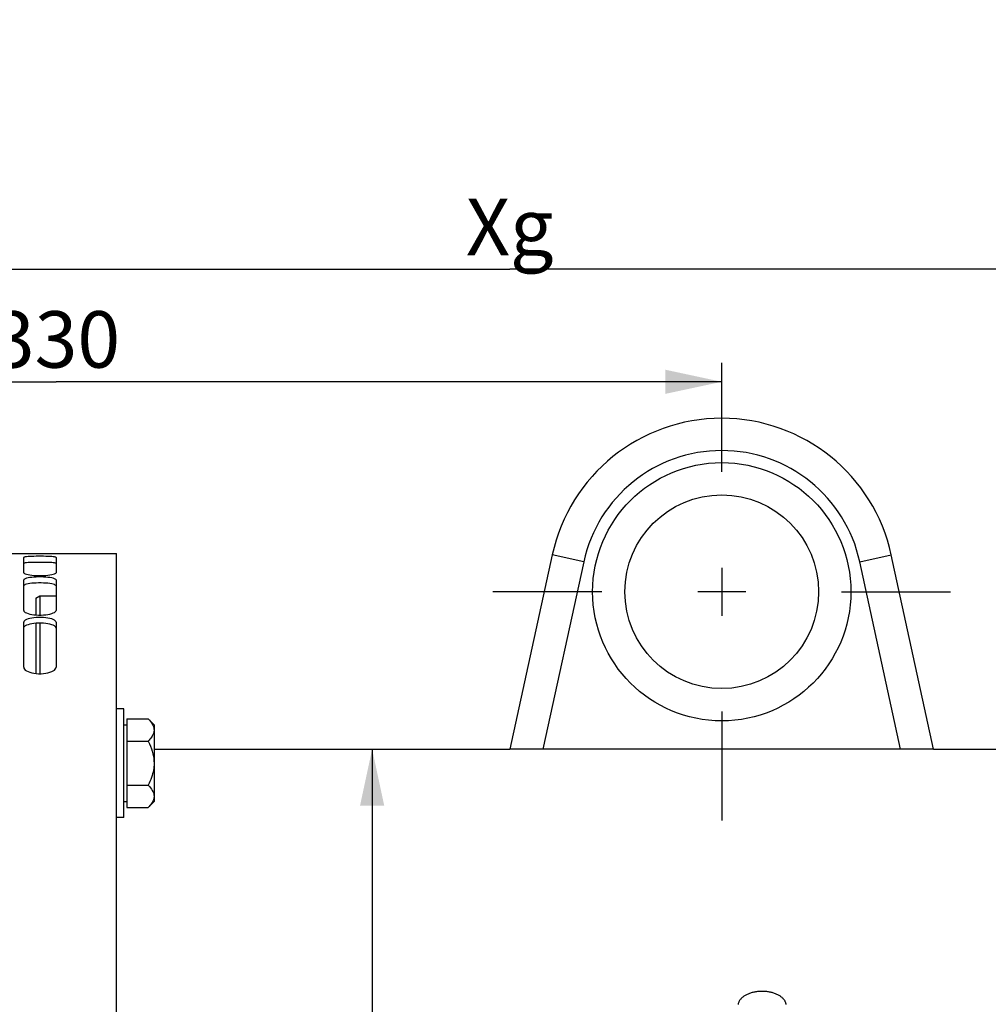
# Paper-space layout 'LSA473-8-002_1' of a CAD drawing. Units: millimetres. Extents: x 0 to 594, y 0 to 420.
# Drawn here: x 121 to 181, y 301 to 362 of the extents above; entities that cross this region are included whole.
import ezdxf

# ---------------------------------------------------------------- set-up
doc = ezdxf.new("R2010")
doc.units = ezdxf.units.MM
doc.header["$LTSCALE"] = 32.67
doc.linetypes.add('CENTER', pattern=[0.6, 0.375, -0.075, 0.075, -0.075])
doc.layers.get('0').update_dxf_attribs({"linetype": 'CONTINUOUS'})
for name, color, linetype in [('02___PRT_ALL_AXES', 7, 'CONTINUOUS'), ('AXES', 7, 'CONTINUOUS'), ('DEFAULT_1', 7, 'CENTER'), ('SOLIDES', 7, 'CONTINUOUS')]:
    doc.layers.add(name, color=color, linetype=linetype)
doc.styles.get("Standard").update_dxf_attribs({"font": 'txt', "width": 0.85})
doc.styles.add('TEXTSTYLE_5', font='gdt', dxfattribs={"width": 0.85})
doc.dimstyles.new('DIMSTYLE_1', dxfattribs={"dimtxt": 3.5, "dimasz": 3.5, "dimexe": 1.5, "dimexo": 1, "dimgap": 0.875, "dimtad": 1, "dimdec": 4, "dimlfac": 4, "dimtxsty": 'STANDARD', "dimblk": '_FILLED', "dimblk1": '_FILLED', "dimblk2": '_FILLED', "dimcen": 0.09, "dimclrt": 5, "dimadec": 0, "dimazin": 0, "dimtp": 0.8, "dimtm": 0.8, "dimtfac": 1, "dimtdec": 4, "dimtofl": 0, "dimtmove": 0, "dimatfit": 3, "dimldrblk": '_FILLED', "dimfxl": 1, "dimtolj": 1, "dimarcsym": 0})
doc.dimstyles.new('DIMSTYLE_4', dxfattribs={"dimtxt": 3.5, "dimasz": 3.5, "dimexe": 1.5, "dimexo": 1, "dimgap": 0.875, "dimtad": 1, "dimdec": 4, "dimlfac": 4, "dimtxsty": 'STANDARD', "dimblk": '_FILLED', "dimblk1": '_FILLED', "dimblk2": '_FILLED', "dimcen": 0.09, "dimclrt": 5, "dimadec": 0, "dimazin": 0, "dimtp": 0.0001, "dimtm": 0.0001, "dimtfac": 1, "dimtdec": 4, "dimtofl": 0, "dimtmove": 0, "dimatfit": 3, "dimldrblk": '_FILLED', "dimfxl": 1, "dimtolj": 1, "dimarcsym": 0})
doc.dimstyles.new('DIMSTYLE_5', dxfattribs={"dimtxt": 3.5, "dimasz": 3.5, "dimexe": 1.5, "dimexo": 1, "dimgap": 0.875, "dimtad": 1, "dimdec": 0, "dimlfac": 4, "dimtxsty": 'STANDARD', "dimblk": '_FILLED', "dimblk1": '_FILLED', "dimblk2": '_FILLED', "dimcen": 0.09, "dimclrt": 5, "dimadec": 0, "dimazin": 0, "dimtp": 0.0001, "dimtm": 0.0001, "dimtfac": 1, "dimtdec": 0, "dimtofl": 0, "dimtmove": 0, "dimatfit": 3, "dimldrblk": '_FILLED', "dimfxl": 1, "dimtolj": 1, "dimarcsym": 0})

# ---------------------------------------------------------------- blocks, each defined once
blk = doc.blocks.new('_FILLED')
at = {"color": 0, "linetype": 'BYBLOCK'}
blk.add_solid([(0, 0), (-1, 0.214), (-1, -0.214)], dxfattribs=at)
blk = doc.blocks.new('*D0')
at = {"color": 2, "linetype": 'CONTINUOUS'}
for p, q in [((82.461, 347.577), (82.461, 348.202)), ((221.184, 347.577), (221.184, 348.202)), ((82.461, 304.156), (82.461, 347.577)), ((221.184, 241.795), (221.184, 347.577)), ((82.461, 346.702), (151.822, 346.702)), ((221.184, 346.702), (151.822, 346.702))]:
    blk.add_line(p, q, dxfattribs=at)
at = {"color": 2, "linetype": 'CONTINUOUS', "xscale": 3.5, "yscale": 3.5, "zscale": 3.5, "rotation": 180}
blk.add_blockref('_FILLED', (82.461, 346.702), dxfattribs=at)
at = {"color": 2, "linetype": 'CONTINUOUS', "xscale": 3.5, "yscale": 3.5, "zscale": 3.5}
blk.add_blockref('_FILLED', (221.184, 346.702), dxfattribs=at)
at = {"color": 5, "linetype": 'CONTINUOUS', "insert": (151.822, 351.077), "char_height": 3.5, "width": 8.925, "attachment_point": 2, "line_spacing_factor": 0.9}
blk.add_mtext('Xg', dxfattribs=at)
blk = doc.blocks.new('*D7')
at = {"color": 2, "linetype": 'CONTINUOUS'}
for p, q in [((82.461, 310.037), (82.461, 341.231)), ((82.461, 339.731), (123.711, 339.731)), ((164.961, 339.731), (123.711, 339.731))]:
    blk.add_line(p, q, dxfattribs=at)
at = {"color": 2, "linetype": 'CONTINUOUS', "xscale": 3.5, "yscale": 3.5, "zscale": 3.5, "rotation": 180}
blk.add_blockref('_FILLED', (82.461, 339.731), dxfattribs=at)
at = {"color": 2, "linetype": 'CONTINUOUS', "xscale": 3.5, "yscale": 3.5, "zscale": 3.5}
blk.add_blockref('_FILLED', (164.961, 339.731), dxfattribs=at)
at = {"color": 5, "linetype": 'CONTINUOUS', "insert": (123.711, 344.106), "char_height": 3.5, "width": 13.3875, "attachment_point": 2, "line_spacing_factor": 0.9}
blk.add_mtext('330', dxfattribs=at)
blk = doc.blocks.new('*D12')
at = {"color": 2, "linetype": 'CONTINUOUS'}
for p, q in [((82.461, 310.037), (82.461, 379.55)), ((346.536, 366.348), (346.536, 379.55)), ((82.461, 378.05), (214.499, 378.05)), ((346.536, 378.05), (214.499, 378.05)), ((346.536, 253.102), (346.536, 363.096))]:
    blk.add_line(p, q, dxfattribs=at)
at = {"color": 2, "linetype": 'CONTINUOUS', "xscale": 3.5, "yscale": 3.5, "zscale": 3.5, "rotation": 180}
blk.add_blockref('_FILLED', (82.461, 378.05), dxfattribs=at)
at = {"color": 2, "linetype": 'CONTINUOUS', "xscale": 3.5, "yscale": 3.5, "zscale": 3.5}
blk.add_blockref('_FILLED', (346.536, 378.05), dxfattribs=at)
at = {"color": 5, "linetype": 'CONTINUOUS', "insert": (214.499, 382.425), "char_height": 3.5, "width": 17.85, "attachment_point": 2, "line_spacing_factor": 0.9}
blk.add_mtext('1056', dxfattribs=at)
blk = doc.blocks.new('*D32')
at = {"color": 2, "linetype": 'CONTINUOUS'}
for p in [(143.298, 316.971), (143.298, 162.971)]:
    blk.add_line(p, (143.298, 239.971), dxfattribs=at)
at = {"color": 2, "linetype": 'CONTINUOUS', "xscale": 3.5, "yscale": 3.5, "zscale": 3.5}
for p, rotation in [((143.298, 316.971), 90), ((143.298, 162.971), 270)]:
    blk.add_blockref('_FILLED', p, dxfattribs=dict(at, rotation=rotation))
at = {"color": 5, "linetype": 'CONTINUOUS', "insert": (138.923, 257.992), "char_height": 3.5, "width": 20.3875, "attachment_point": 2, "rotation": 90, "line_spacing_factor": 0.9, "style": 'TEXTSTYLE_5'}
blk.add_mtext('{\\Fgdt;n}\\Ftxt;616', dxfattribs=at)

psp = doc.layouts.new('LSA473-8-002_1')

# ---------------------------------------------------------------- linework, layer by layer
at = {"color": 7, "linetype": 'CONTINUOUS'}
for p, q in [((154.457193, 329.008297), (151.83605, 316.971053)), ((178.08605, 316.971053), (175.464907, 329.008297)), ((122.46105, 326.326715), (122.71105, 326.471053)), ((122.71105, 326.471053), (122.71105, 325.280884)), ((122.71105, 326.471053), (123.71105, 326.471053)), ((122.46105, 326.326715), (122.46105, 325.289456)), ((122.46105, 324.764535), (122.46105, 321.657102)), ((122.71105, 324.773225), (122.71105, 321.645246)), ((178.08605, 316.971053), (151.83605, 316.971053))]:
    psp.add_line(p, q, dxfattribs=at)
at = {"color": 9, "linetype": 'CONTINUOUS'}
for p, q in [((156.411399, 328.582763), (154.457193, 329.008297)), ((173.510701, 328.582763), (175.464907, 329.008297)), ((156.411399, 328.582763), (153.882917, 316.971053)), ((176.039183, 316.971053), (173.510701, 328.582763))]:
    psp.add_line(p, q, dxfattribs=at)
at = {"color": 2, "linetype": 'CONTINUOUS'}
for p, q in [((164.96105, 328.206053), (164.96105, 325.236053)), ((166.44605, 326.721053), (163.47605, 326.721053))]:
    psp.add_line(p, q, dxfattribs=at)
at = {"color": 9, "linetype": 'CONTINUOUS'}
psp.add_circle((164.96105, 326.721053), 8, dxfattribs=at)
at = {"color": 7, "linetype": 'CONTINUOUS'}
psp.add_circle((164.96105, 326.721053), 6, dxfattribs=at)
psp.add_arc((164.96105, 326.721053), 10.75, 12.28454644, 167.71545356, dxfattribs=at)
at = {"color": 9, "linetype": 'CONTINUOUS'}
psp.add_arc((164.96105, 326.721053), 8.75, 12.28454644, 167.71545356, dxfattribs=at)
at = {"layer": '02___PRT_ALL_AXES', "color": 7, "linetype": 'CONTINUOUS'}
for p, q in [((127.91105, 319.475907), (127.46105, 319.475907)), ((127.91105, 312.725907), (127.91105, 319.475907)), ((127.91105, 312.725907), (127.46105, 312.725907))]:
    psp.add_line(p, q, dxfattribs=at)
at = {"layer": 'AXES', "color": 7, "linetype": 'CONTINUOUS'}
for p, q in [((127.91105, 318.475907), (128.09855, 318.475907)), ((128.09855, 318.843321), (128.09855, 313.358493)), ((128.09855, 318.843321), (129.418636, 318.843321)), ((129.418636, 318.843321), (129.78605, 318.475907)), ((129.78605, 318.475799), (129.78605, 313.726015)), ((128.09855, 317.472114), (129.418636, 317.472114)), ((128.09855, 314.7297), (129.418636, 314.7297)), ((127.91105, 313.725907), (128.09855, 313.725907)), ((129.418636, 313.358493), (129.78605, 313.725907)), ((128.09855, 313.358493), (129.418636, 313.358493))]:
    psp.add_line(p, q, dxfattribs=at)
at = {"layer": 'AXES', "color": 3, "linetype": 'CONTINUOUS'}
for p, q in [((129.78605, 316.971053), (151.83605, 316.971053)), ((178.08605, 316.971053), (212.21105, 316.971053))]:
    psp.add_line(p, q, dxfattribs=at)
at = {"layer": 'AXES', "color": 7, "linetype": 'CONTINUOUS'}
for points in [[(129.418636, 318.843321), (129.496721, 318.761584), (129.565398, 318.681431), (129.624667, 318.602862), (129.674403, 318.526134), (129.714731, 318.45099), (129.746022, 318.376654), (129.768401, 318.302867), (129.781744, 318.229888), (129.78605, 318.157717)], [(129.78605, 318.157717), (129.783618, 318.103555), (129.776141, 318.049026), (129.76362, 317.994129), (129.746105, 317.938977), (129.723545, 317.883458), (129.695792, 317.827235), (129.662841, 317.770282), (129.624697, 317.712624), (129.581218, 317.654004), (129.532358, 317.594336), (129.478164, 317.533706), (129.418636, 317.472114)], [(129.418636, 317.472114), (129.496721, 317.308641), (129.565398, 317.148335), (129.624667, 316.991195), (129.674403, 316.83774), (129.714731, 316.687452), (129.746022, 316.538779), (129.768401, 316.391206), (129.781744, 316.245249), (129.78605, 316.100907)], [(129.78605, 316.100907), (129.783618, 315.992583), (129.776141, 315.883524), (129.76362, 315.77373), (129.746105, 315.663427), (129.723545, 315.552389), (129.695792, 315.439943), (129.662841, 315.326036), (129.624697, 315.210721), (129.581218, 315.093481), (129.532358, 314.974145), (129.478164, 314.852885), (129.418636, 314.7297)], [(129.418636, 314.7297), (129.496721, 314.647964), (129.565398, 314.56781), (129.624667, 314.489241), (129.674403, 314.412513), (129.714731, 314.337369), (129.746022, 314.263033), (129.768401, 314.189246), (129.781744, 314.116267), (129.78605, 314.044097)], [(129.78605, 314.044097), (129.783618, 313.989934), (129.776141, 313.935405), (129.76362, 313.880508), (129.746105, 313.825357), (129.723545, 313.769838), (129.695792, 313.713615), (129.662841, 313.656661), (129.624697, 313.599004), (129.581218, 313.540384), (129.532358, 313.480716), (129.478164, 313.420086), (129.418636, 313.358493)]]:
    psp.add_lwpolyline(points, dxfattribs=at)
at = {"layer": 'AXES', "color": 3, "linetype": 'CONTINUOUS'}
for points in [[(167.46105, 301.96081), (167.402748, 301.960132), (167.344707, 301.958127), (167.286928, 301.954793), (167.229323, 301.950121), (167.171979, 301.944121), (167.115155, 301.936817), (167.058851, 301.928203), (167.003067, 301.918284), (166.948054, 301.907104), (166.893813, 301.894656), (166.840344, 301.880943), (166.787884, 301.866026), (166.73644, 301.849899), (166.686007, 301.832564), (166.636812, 301.814098), (166.588861, 301.794494), (166.542147, 301.773755), (166.496883, 301.751972), (166.453073, 301.72914), (166.410713, 301.70526), (166.369992, 301.680439), (166.330919, 301.65467), (166.293485, 301.627955), (166.25786, 301.600413), (166.224051, 301.572038), (166.19205, 301.542831), (166.162002, 301.512923), (166.133915, 301.482309), (166.10778, 301.45099), (166.083716, 301.419105), (166.06173, 301.386651), (166.041815, 301.353628), (166.024059, 301.320185), (166.008472, 301.286317), (165.995044, 301.252027), (165.983835, 301.217466), (165.974856, 301.182633), (165.968097, 301.14753)], [(168.954003, 301.14753), (168.947243, 301.182633), (168.938264, 301.217466), (168.927056, 301.252027), (168.913628, 301.286317), (168.898041, 301.320185), (168.880285, 301.353628), (168.860369, 301.386651), (168.838384, 301.419105), (168.814319, 301.45099), (168.788185, 301.482309), (168.760098, 301.512923), (168.73005, 301.542831), (168.698049, 301.572038), (168.66424, 301.600413), (168.628615, 301.627955), (168.591181, 301.65467), (168.552108, 301.680439), (168.511387, 301.70526), (168.469026, 301.72914), (168.425217, 301.751972), (168.379952, 301.773755), (168.333239, 301.794494), (168.285287, 301.814098), (168.236092, 301.832564), (168.185659, 301.849899), (168.134215, 301.866026), (168.081756, 301.880943), (168.028286, 301.894656), (167.974046, 301.907104), (167.919032, 301.918284), (167.863248, 301.928203), (167.806945, 301.936817), (167.750121, 301.944121), (167.692777, 301.950121), (167.635172, 301.954793), (167.577392, 301.958127), (167.519352, 301.960132), (167.46105, 301.96081)]]:
    psp.add_lwpolyline(points, dxfattribs=at)
at = {"layer": 'DEFAULT_1', "color": 2, "linetype": 'CENTER'}
for p, q in [((164.96105, 334.146053), (164.96105, 340.896587)), ((157.53605, 326.721053), (150.785516, 326.721053)), ((172.38605, 326.721053), (179.136584, 326.721053)), ((164.96105, 319.296053), (164.96105, 312.545519))]:
    psp.add_line(p, q, dxfattribs=at)
at = {"layer": 'SOLIDES', "color": 7, "linetype": 'CONTINUOUS'}
for p, q in [((119.552074, 329.096053), (127.46105, 329.096053)), ((121.71105, 327.895771), (121.71105, 328.85027)), ((123.71105, 328.85027), (123.71105, 327.895771)), ((127.46105, 241.806053), (127.46105, 329.097104)), ((121.724042, 327.480051), (121.71105, 327.450949)), ((121.71105, 325.564421), (121.71105, 327.450949)), ((123.71105, 327.450949), (123.71105, 325.564421)), ((121.756875, 325.481242), (121.80955, 325.443097)), ((121.71105, 322.039606), (121.71105, 324.83186)), ((121.80955, 324.962798), (121.756875, 324.922077)), ((123.71105, 324.83186), (123.71105, 322.039606))]:
    psp.add_line(p, q, dxfattribs=at)
for points in [[(122.20917, 328.910365), (122.086622, 328.904946), (121.978519, 328.898183), (121.884114, 328.890115), (121.80955, 328.881266), (121.756875, 328.8718), (121.724042, 328.861483), (121.71105, 328.85027)], [(123.212929, 328.910365), (123.076684, 328.91459), (122.935126, 328.917409), (122.787512, 328.918767), (122.634587, 328.918767), (122.486973, 328.917409), (122.345416, 328.91459), (122.20917, 328.910365)], [(123.71105, 328.85027), (123.698058, 328.861483), (123.665225, 328.8718), (123.61255, 328.881266), (123.537986, 328.890115), (123.443581, 328.898183), (123.335478, 328.904946), (123.212929, 328.910365)], [(121.71105, 327.895771), (121.724042, 327.870643), (121.756875, 327.846748)], [(121.756875, 327.846748), (121.80955, 327.82413), (121.884114, 327.802342), (121.978519, 327.781901), (122.086622, 327.764319), (122.20917, 327.749919)], [(122.20917, 327.749919), (122.345416, 327.73849), (122.486973, 327.730766), (122.634587, 327.727013), (122.787512, 327.727013), (122.935126, 327.730766), (123.076684, 327.73849), (123.212929, 327.749919)], [(123.212929, 327.612498), (123.076684, 327.624443), (122.935126, 327.63246), (122.787512, 327.63634), (122.634587, 327.63634), (122.486973, 327.63246), (122.345416, 327.624443), (122.20917, 327.612498)], [(123.212929, 327.749919), (123.335478, 327.764319), (123.443581, 327.781901), (123.537986, 327.802342), (123.61255, 327.82413), (123.665225, 327.846748), (123.698058, 327.870643), (123.71105, 327.895771)], [(122.20917, 327.612498), (122.086622, 327.597309), (121.978519, 327.578546), (121.884114, 327.556428), (121.80955, 327.532484), (121.756875, 327.507215), (121.724042, 327.480051)], [(123.71105, 327.450949), (123.698058, 327.480051), (123.665225, 327.507215), (123.61255, 327.532484), (123.537986, 327.556428), (123.443581, 327.578546), (123.335478, 327.597309), (123.212929, 327.612498)], [(121.71105, 325.564421), (121.724042, 325.521697), (121.756875, 325.481242)], [(121.80955, 325.443097), (121.884114, 325.406488), (121.978519, 325.372258), (122.086622, 325.342904), (122.20917, 325.318924)], [(122.20917, 325.318924), (122.345416, 325.299927), (122.486973, 325.287109), (122.634587, 325.280884), (122.787512, 325.280884), (122.935126, 325.287109), (123.076684, 325.299927), (123.212929, 325.318924)], [(123.212929, 325.318924), (123.335478, 325.342904), (123.443581, 325.372258), (123.537986, 325.406488), (123.61255, 325.443097)], [(123.61255, 325.443097), (123.665225, 325.481242), (123.698058, 325.521697), (123.71105, 325.564421)], [(121.756875, 324.922077), (121.724042, 324.878445), (121.71105, 324.83186)], [(122.20917, 325.09261), (122.086622, 325.067862), (121.978519, 325.037361), (121.884114, 325.001501), (121.80955, 324.962798)], [(123.212929, 325.09261), (123.076684, 325.112108), (122.935126, 325.125211), (122.787512, 325.131558), (122.634587, 325.131558), (122.486973, 325.125211), (122.345416, 325.112108), (122.20917, 325.09261)], [(123.61255, 324.962798), (123.537986, 325.001501), (123.443581, 325.037361), (123.335478, 325.067862), (123.212929, 325.09261)], [(123.71105, 324.83186), (123.698058, 324.878445), (123.665225, 324.922077), (123.61255, 324.962798)], [(121.71105, 322.039606), (121.724042, 321.979882), (121.756875, 321.923431)], [(121.756875, 321.923431), (121.80955, 321.870293), (121.884114, 321.819373), (121.978519, 321.771831), (122.086622, 321.731115), (122.20917, 321.697888), (122.345416, 321.671589), (122.486973, 321.653854), (122.634587, 321.645246), (122.787512, 321.645246), (122.935126, 321.653854), (123.076684, 321.671589), (123.212929, 321.697888), (123.335478, 321.731115), (123.443581, 321.771831), (123.537986, 321.819373), (123.61255, 321.870293), (123.665225, 321.923431), (123.698058, 321.979882), (123.71105, 322.039606)]]:
    psp.add_lwpolyline(points, dxfattribs=at)
at = {"layer": 'SOLIDES', "color": 3, "linetype": 'CONTINUOUS'}
for points in [[(122.208367, 328.536114), (122.085777, 328.530706), (121.97777, 328.523964), (121.883554, 328.515925), (121.809169, 328.507114), (121.756631, 328.497699), (121.723924, 328.487443), (121.71105, 328.476305)], [(123.213733, 328.536114), (123.077351, 328.540337), (122.935596, 328.543153), (122.78769, 328.54451), (122.63441, 328.54451), (122.486504, 328.543153), (122.344748, 328.540337), (122.208367, 328.536114)], [(123.71105, 328.476305), (123.698175, 328.487443), (123.665469, 328.497699), (123.61293, 328.507114), (123.538546, 328.515925), (123.44433, 328.523964), (123.336323, 328.530706), (123.213733, 328.536114)], [(122.208367, 327.24365), (122.085777, 327.228493), (121.97777, 327.209788), (121.883554, 327.18775), (121.809169, 327.163914), (121.756631, 327.138781), (121.723924, 327.11178)], [(123.213733, 327.24365), (123.077351, 327.255586), (122.935596, 327.263598), (122.78769, 327.267473), (122.63441, 327.267473), (122.486504, 327.263598), (122.344748, 327.255586), (122.208367, 327.24365)], [(123.71105, 327.082871), (123.698175, 327.11178), (123.665469, 327.138781), (123.61293, 327.163914), (123.538546, 327.18775), (123.44433, 327.209788), (123.336323, 327.228493), (123.213733, 327.24365)], [(122.208367, 324.734309), (122.085777, 324.709612), (121.97777, 324.679206), (121.883554, 324.643478), (121.809169, 324.604948), (121.756631, 324.564447), (121.723924, 324.521079)], [(123.213733, 324.734309), (123.077351, 324.75379), (122.935596, 324.766886), (122.78769, 324.773225), (122.63441, 324.773225), (122.486504, 324.766886), (122.344748, 324.75379), (122.208367, 324.734309)], [(123.71105, 324.474802), (123.698175, 324.521079), (123.665469, 324.564447), (123.61293, 324.604948), (123.538546, 324.643478), (123.44433, 324.679206), (123.336323, 324.709612), (123.213733, 324.734309)]]:
    psp.add_lwpolyline(points, dxfattribs=at)

# ---------------------------------------------------------------- dimensions: what is measured, and where the dimension line sits
at = {"color": 2, "linetype": 'CONTINUOUS'}
for base, p2, dimstyle, picture, middle in [((346.53605, 378.05004), (346.53605, 252.102128), 'DIMSTYLE_5', '*D12', (214.870427, 378.05004)), ((164.96105, 339.731472), (164.96105, 340.896587), 'DIMSTYLE_4', '*D7', (123.71105, 339.731472))]:
    dim = psp.add_linear_dim(base=base, p1=(82.46105, 309.036669), p2=p2, dimstyle=dimstyle, dxfattribs=at)
    dim.commit()
    dim.dimension.update_dxf_attribs({"geometry": picture, "text_midpoint": middle, "dimtype": 160})
for base, p1, p2, angle, text, dimstyle, picture, middle in [((82.46105, 346.702332), (221.183936, 240.794749), (82.46105, 303.156069), 180, 'Xg', 'DIMSTYLE_1', '*D0', (151.822493, 346.702332)), ((143.298441, 162.971053), (124.96105, 316.971053), (124.96105, 162.971053), 270, '%%c<>', 'DIMSTYLE_4', '*D32', (143.298441, 257.992378))]:
    dim = psp.add_linear_dim(base=base, p1=p1, p2=p2, angle=angle, text=text, dimstyle=dimstyle, dxfattribs=at)
    dim.commit()
    dim.dimension.update_dxf_attribs({"geometry": picture, "text_midpoint": middle, "dimtype": 160})

doc.saveas('drawing.dxf')
